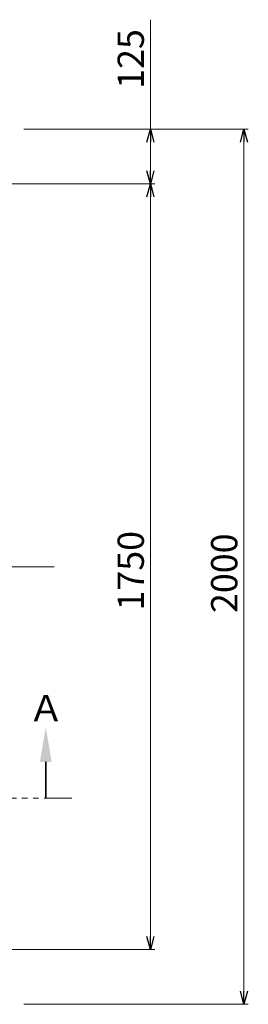
# Model space of a CAD drawing. Units: millimetres. Extents: x 7320 to 16615, y 7374 to 12483.
# Drawn here: x 13491 to 14013, y 9960 to 12210 of the extents above; entities that cross this region are included whole.
import ezdxf

# ---------------------------------------------------------------- set-up
doc = ezdxf.new("R2010")
doc.units = ezdxf.units.MM
for name, pattern in [('CENTER2', [1.125, 0.75, -0.125, 0.125, -0.125]), ('PHANTOM', [63.5, 31.75, -6.35, 6.35, -6.35, 6.35, -6.35]), ('実線', [0])]:
    doc.linetypes.add(name, pattern=pattern)
doc.layers.add('ガス配管細', color=4, linetype='Continuous', lineweight=20)
doc.layers.add('図面枠', color=7, linetype='Continuous', lineweight=50)
doc.styles.get("Standard").update_dxf_attribs({"font": 'simplex.shx', "bigfont": 'bigfont.shx'})
doc.styles.add('ｽﾀｲﾙ2', font='txt')

msp = doc.modelspace()

# ---------------------------------------------------------------- linework, layer by layer
at = {"color": 7, "linetype": '実線', "lineweight": 9, "ltscale": 0.001}
for p, q in [((13789.2, 11959.8), (13789.2, 12210)), ((13789.2, 11864.8), (13789.2, 11929.8)), ((14002.7, 9989.8), (14002.7, 11929.8)), ((13789.2, 10114.8), (13789.2, 11804.8))]:
    msp.add_line(p, q, dxfattribs=at)
at = {"linetype": '実線', "lineweight": 9, "ltscale": 0.001}
for p, q in [((13499.8, 11959.8), (14012.7, 11959.8)), ((13499.8, 11959.8), (13799.2, 11959.8)), ((12930.8, 11834.8), (13799.2, 11834.8)), ((13430.8, 11834.8), (13799.2, 11834.8)), ((12930.8, 10084.8), (13799.2, 10084.8)), ((13499.8, 9959.8), (14012.7, 9959.8))]:
    msp.add_line(p, q, dxfattribs=at)
at = {"color": 0, "linetype": 'ByBlock', "lineweight": -2}
for p, q in [((13781.1, 11929.8), (13789.2, 11959.8)), ((13789.2, 11959.8), (13797.2, 11929.8)), ((13789.2, 11959.8), (13789.2, 11929.8)), ((13994.6, 11929.8), (14002.7, 11959.8)), ((14002.7, 11959.8), (14010.7, 11929.8)), ((14002.7, 11959.8), (14002.7, 11929.8)), ((13789.2, 11834.8), (13781.1, 11864.8)), ((13797.2, 11864.8), (13789.2, 11834.8)), ((13789.2, 11834.8), (13789.2, 11864.8)), ((13781.1, 11804.8), (13789.2, 11834.8)), ((13789.2, 11834.8), (13797.2, 11804.8)), ((13789.2, 11834.8), (13789.2, 11804.8)), ((13789.2, 10084.8), (13781.1, 10114.8)), ((13797.2, 10114.8), (13789.2, 10084.8)), ((13789.2, 10084.8), (13789.2, 10114.8)), ((14002.7, 9959.8), (13994.6, 9989.8)), ((14010.7, 9989.8), (14002.7, 9959.8)), ((14002.7, 9959.8), (14002.7, 9989.8))]:
    msp.add_line(p, q, dxfattribs=at)
at = {"color": 7, "linetype": 'CENTER2', "lineweight": 9, "ltscale": 200}
msp.add_line((8523.3, 10959.8), (13569.6, 10959.8), dxfattribs=at)
at = {"layer": 'ガス配管細', "color": 1, "linetype": 'PHANTOM', "lineweight": 15, "ltscale": 2}
msp.add_line((13610, 10430.9), (8483.4, 10430.9), dxfattribs=at)
at = {"layer": '図面枠', "linetype": 'ByBlock', "lineweight": 35, "ltscale": 0.5}
msp.add_line((13550.1, 10513.7), (13550.1, 10430.9), dxfattribs=at)
at = {"layer": '図面枠', "lineweight": 30, "ltscale": 0.5}
msp.add_solid([(13563.5, 10513.7), (13550.1, 10593.7), (13536.8, 10513.7)], dxfattribs=at)

# ---------------------------------------------------------------- texts
at = {"lineweight": 25}
for s, p in [('125', (13774.2, 12052.1)), ('1750', (13774.2, 10859.8)), ('2000', (13987.7, 10854.1))]:
    msp.add_text(s, height=60, rotation=90, dxfattribs=at).set_placement(p)
at = {"layer": '図面枠', "lineweight": 25, "style": 'ｽﾀｲﾙ2'}
msp.add_text('Ａ', height=60, rotation=360, dxfattribs=at).set_placement((13509.9, 10606.8))

doc.saveas('drawing.dxf')
